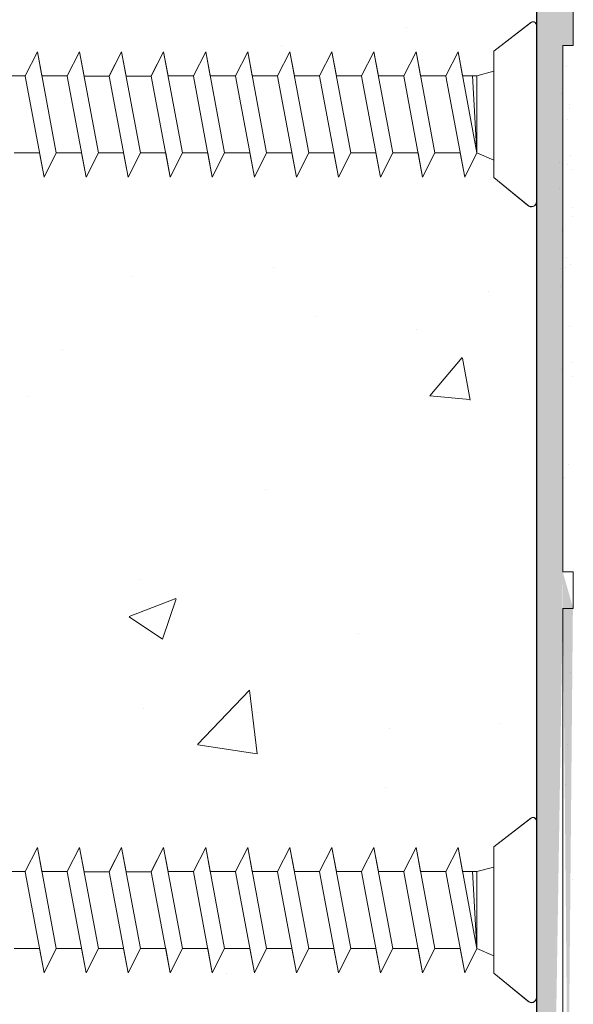
# Model space of a CAD drawing. Units: millimetres. Extents: x 17071 to 17368, y 3299 to 3516.
# Drawn here: x 17242 to 17253, y 3385 to 3403 of the extents above; entities that cross this region are included whole.
import ezdxf

# ---------------------------------------------------------------- set-up
doc = ezdxf.new("R2010")
doc.units = ezdxf.units.MM
doc.layers.get('0').update_dxf_attribs({"lineweight": 25})
for name, color, linetype, lineweight in [('1', 7, 'Continuous', 18), ('Gipsp Sch', 253, 'Continuous', 5), ('lienen Schraube', 7, 'Continuous', 15), ('Profile Sch', 251, 'Continuous', 15), ('Putznetz Lienien', 7, 'Continuous', 15), ('Putznetz Sch', 254, 'Continuous', 15), ('Schrafur Gips', 7, 'Continuous', 15)]:
    doc.layers.add(name, color=color, linetype=linetype, lineweight=lineweight)

msp = doc.modelspace()

# ---------------------------------------------------------------- hatches: boundary and pattern name
h = msp.add_hatch()
h.set_pattern_fill('JIS_WOOD', color=256, scale=0.01, style=0)
h.set_pattern_definition([(45, (16784.914724, 2528.0116284), (-0.00499999999, 0.00499999999), [])])
edge = h.paths.add_edge_path()
edge.add_line((17216.718, 3438.965), (17217.101, 3439.347))
edge.add_arc((17216.96, 3439.489), 0.2, 315, 45)
edge.add_line((17217.101, 3439.63), (17216.718, 3440.013))
edge.add_arc((17216.86, 3440.154), 0.2, 135, 225, ccw=False)
edge.add_line((17216.718, 3440.296), (17217.101, 3440.679))
edge.add_arc((17216.96, 3440.82), 0.2, 315, 45)
edge.add_line((17217.101, 3440.962), (17216.718, 3441.344))
edge.add_arc((17216.86, 3441.486), 0.2, 135, 225, ccw=False)
edge.add_line((17216.718, 3441.627), (17217.101, 3442.01))
edge.add_arc((17216.96, 3442.152), 0.2, 315, 45)
edge.add_line((17217.101, 3442.293), (17216.718, 3442.676))
edge.add_arc((17216.86, 3442.817), 0.2, 135, 225, ccw=False)
edge.add_line((17216.718, 3442.959), (17217.101, 3443.341))
edge.add_arc((17216.96, 3443.483), 0.2, 315, 45)
edge.add_line((17217.101, 3443.624), (17216.718, 3444.007))
edge.add_arc((17216.86, 3444.149), 0.2, 135, 225, ccw=False)
edge.add_line((17216.718, 3444.29), (17217.101, 3444.673))
edge.add_arc((17216.96, 3444.814), 0.2, 315, 45)
edge.add_line((17217.101, 3444.956), (17216.718, 3445.339))
edge.add_arc((17216.86, 3445.48), 0.2, 135, 225, ccw=False)
edge.add_line((17216.718, 3445.621), (17217.101, 3446.004))
edge.add_arc((17216.96, 3446.146), 0.2, 315, 45)
edge.add_line((17217.101, 3446.287), (17216.718, 3446.67))
edge.add_arc((17216.86, 3446.811), 0.2, 135, 225, ccw=False)
edge.add_line((17216.718, 3446.953), (17217.101, 3447.336))
edge.add_arc((17216.96, 3447.477), 0.2, 315, 45)
edge.add_line((17217.101, 3447.618), (17216.718, 3448.001))
edge.add_arc((17216.86, 3448.143), 0.2, 145, 225, ccw=False)
edge.add_line((17216.696, 3448.257), (17217.624, 3449.582))
edge.add_arc((17217.46, 3449.697), 0.2, 325, 0)
edge.add_line((17217.66, 3449.697), (17217.66, 3459.883))
edge.add_arc((17217.86, 3459.883), 0.2, 90, 180, ccw=False)
edge.add_line((17217.86, 3460.083), (17226.66, 3460.083))
edge.add_line((17226.66, 3460.083), (17227.66, 3460.333))
edge.add_line((17227.66, 3460.333), (17241.66, 3460.333))
edge.add_line((17241.66, 3460.333), (17242.66, 3460.083))
edge.add_line((17242.66, 3460.083), (17246.46, 3460.083))
edge.add_arc((17246.46, 3460.283), 0.2, 270, 0)
edge.add_line((17246.66, 3460.283), (17246.66, 3464.883))
edge.add_arc((17246.86, 3464.883), 0.2, 90, 180, ccw=False)
edge.add_line((17246.86, 3465.083), (17266.46, 3465.083))
edge.add_arc((17266.46, 3465.283), 0.2, 270, 0)
edge.add_line((17266.66, 3465.283), (17266.66, 3475.833))
edge.add_arc((17266.41, 3475.833), 0.25, 0, 157)
edge.add_line((17266.18, 3475.931), (17265.792, 3475.018))
edge.add_arc((17265.608, 3475.096), 0.2, 260, 337, ccw=False)
edge.add_line((17265.573, 3474.899), (17265.403, 3474.929))
edge.add_arc((17265.36, 3474.683), 0.25, 80, 170)
edge.add_line((17265.114, 3474.726), (17265.022, 3474.208))
edge.add_arc((17264.825, 3474.243), 0.2, 260, 350, ccw=False)
edge.add_line((17264.791, 3474.046), (17264.603, 3474.079))
edge.add_arc((17264.56, 3473.833), 0.25, 80, 170)
edge.add_line((17264.314, 3473.876), (17264.22, 3473.344))
edge.add_arc((17264.023, 3473.379), 0.2, 262.7606, 350, ccw=False)
edge.add_arc((17263.96, 3472.883), 0.3, 82.7606, 180)
edge.add_line((17263.66, 3472.883), (17263.66, 3467.533))
edge.add_arc((17263.46, 3467.533), 0.2, 270, 360, ccw=False)
edge.add_line((17263.46, 3467.333), (17261.16, 3467.333))
edge.add_arc((17261.16, 3467.533), 0.2, 180, 270, ccw=False)
edge.add_line((17260.96, 3467.533), (17260.96, 3467.788))
edge.add_arc((17260.91, 3468.033), 0.25, 281.537, 78.463)
edge.add_line((17260.96, 3468.278), (17260.96, 3468.488))
edge.add_arc((17260.91, 3468.733), 0.25, 281.537, 78.463)
edge.add_line((17260.96, 3468.978), (17260.96, 3469.188))
edge.add_arc((17260.91, 3469.433), 0.25, 281.537, 78.463)
edge.add_line((17260.96, 3469.678), (17260.96, 3469.888))
edge.add_arc((17260.91, 3470.133), 0.25, 281.537, 78.463)
edge.add_line((17260.96, 3470.378), (17260.96, 3471.083))
edge.add_arc((17260.46, 3471.083), 0.5, 0, 90)
edge.add_line((17260.46, 3471.583), (17259.36, 3471.583))
edge.add_arc((17259.36, 3471.383), 0.2, 90, 180)
edge.add_line((17259.16, 3471.383), (17259.16, 3470.083))
edge.add_arc((17259.66, 3470.083), 0.5, 180, 270)
edge.add_line((17259.66, 3469.583), (17259.76, 3469.583))
edge.add_arc((17259.76, 3469.383), 0.2, 360, 90, ccw=False)
edge.add_line((17259.96, 3469.383), (17259.96, 3467.783))
edge.add_arc((17259.76, 3467.783), 0.2, 270, 360, ccw=False)
edge.add_line((17259.76, 3467.583), (17255.71, 3467.583))
edge.add_arc((17255.71, 3467.783), 0.2, 180, 270, ccw=False)
edge.add_line((17255.51, 3467.783), (17255.51, 3468.822))
edge.add_line((17255.51, 3468.822), (17256.192, 3469.834))
edge.add_arc((17256.16, 3470.333), 0.5, 273.7176, 90)
edge.add_line((17256.16, 3470.833), (17255.66, 3470.833))
edge.add_line((17255.66, 3470.833), (17254.51, 3469.128))
edge.add_line((17254.51, 3469.128), (17254.51, 3467.783))
edge.add_arc((17254.31, 3467.783), 0.2, 270, 360, ccw=False)
edge.add_line((17254.31, 3467.583), (17252.71, 3467.583))
edge.add_arc((17252.71, 3467.783), 0.2, 180, 270, ccw=False)
edge.add_line((17252.51, 3467.783), (17252.51, 3469.128))
edge.add_line((17252.51, 3469.128), (17251.36, 3470.833))
edge.add_line((17251.36, 3470.833), (17250.86, 3470.833))
edge.add_arc((17250.86, 3470.333), 0.5, 90, 266.2824)
edge.add_line((17250.827, 3469.834), (17251.51, 3468.822))
edge.add_line((17251.51, 3468.822), (17251.51, 3467.783))
edge.add_arc((17251.31, 3467.783), 0.2, 270, 360, ccw=False)
edge.add_line((17251.31, 3467.583), (17246.91, 3467.583))
edge.add_arc((17246.91, 3467.783), 0.2, 180, 270, ccw=False)
edge.add_line((17246.71, 3467.783), (17246.71, 3468.822))
edge.add_line((17246.71, 3468.822), (17247.392, 3469.834))
edge.add_arc((17247.36, 3470.333), 0.5, 273.7176, 90)
edge.add_line((17247.36, 3470.833), (17246.86, 3470.833))
edge.add_line((17246.86, 3470.833), (17245.71, 3469.128))
edge.add_line((17245.71, 3469.128), (17245.71, 3467.783))
edge.add_arc((17245.51, 3467.783), 0.2, 270, 360, ccw=False)
edge.add_line((17245.51, 3467.583), (17243.86, 3467.583))
edge.add_arc((17243.86, 3467.383), 0.2, 90, 180)
edge.add_line((17243.66, 3467.383), (17243.66, 3465.583))
edge.add_arc((17240.66, 3465.583), 3, 270, 360, ccw=False)
edge.add_line((17240.66, 3462.583), (17239.836, 3462.583))
edge.add_arc((17239.836, 3462.383), 0.2, 90, 135)
edge.add_line((17239.695, 3462.524), (17239.312, 3462.141))
edge.add_arc((17239.171, 3462.283), 0.2, 225, 315, ccw=False)
edge.add_line((17239.029, 3462.141), (17238.646, 3462.524))
edge.add_arc((17238.505, 3462.383), 0.2, 45, 135)
edge.add_line((17238.363, 3462.524), (17237.981, 3462.141))
edge.add_arc((17237.839, 3462.283), 0.2, 225, 315, ccw=False)
edge.add_line((17237.698, 3462.141), (17237.315, 3462.524))
edge.add_arc((17237.173, 3462.383), 0.2, 45, 135)
edge.add_line((17237.032, 3462.524), (17236.649, 3462.141))
edge.add_arc((17236.508, 3462.283), 0.2, 225, 315, ccw=False)
edge.add_line((17236.366, 3462.141), (17235.984, 3462.524))
edge.add_arc((17235.842, 3462.383), 0.2, 45, 135)
edge.add_line((17235.701, 3462.524), (17235.318, 3462.141))
edge.add_arc((17235.176, 3462.283), 0.2, 225, 315, ccw=False)
edge.add_line((17235.035, 3462.141), (17234.652, 3462.524))
edge.add_arc((17234.511, 3462.383), 0.2, 45, 135)
edge.add_line((17234.369, 3462.524), (17233.986, 3462.141))
edge.add_arc((17233.845, 3462.283), 0.2, 225, 315, ccw=False)
edge.add_line((17233.704, 3462.141), (17233.321, 3462.524))
edge.add_arc((17233.179, 3462.383), 0.2, 45, 135)
edge.add_line((17233.038, 3462.524), (17232.655, 3462.141))
edge.add_arc((17232.514, 3462.283), 0.2, 225, 315, ccw=False)
edge.add_line((17232.372, 3462.141), (17231.989, 3462.524))
edge.add_arc((17231.848, 3462.383), 0.2, 45, 135)
edge.add_line((17231.707, 3462.524), (17231.324, 3462.141))
edge.add_arc((17231.182, 3462.283), 0.2, 225, 315, ccw=False)
edge.add_line((17231.041, 3462.141), (17230.658, 3462.524))
edge.add_arc((17230.517, 3462.383), 0.2, 45, 135)
edge.add_line((17230.375, 3462.524), (17229.992, 3462.141))
edge.add_arc((17229.851, 3462.283), 0.2, 225, 315, ccw=False)
edge.add_line((17229.71, 3462.141), (17229.327, 3462.524))
edge.add_arc((17229.185, 3462.383), 0.2, 45, 135)
edge.add_line((17229.044, 3462.524), (17228.661, 3462.141))
edge.add_arc((17228.52, 3462.283), 0.2, 225, 315, ccw=False)
edge.add_line((17228.378, 3462.141), (17227.995, 3462.524))
edge.add_arc((17227.854, 3462.383), 0.2, 45, 135)
edge.add_line((17227.712, 3462.524), (17227.33, 3462.141))
edge.add_arc((17227.188, 3462.283), 0.2, 225, 315, ccw=False)
edge.add_line((17227.047, 3462.141), (17226.664, 3462.524))
edge.add_arc((17226.523, 3462.383), 0.2, 45, 135)
edge.add_line((17226.381, 3462.524), (17225.998, 3462.141))
edge.add_arc((17225.857, 3462.283), 0.2, 225, 315, ccw=False)
edge.add_line((17225.715, 3462.141), (17225.333, 3462.524))
edge.add_arc((17225.191, 3462.383), 0.2, 45, 135)
edge.add_line((17225.05, 3462.524), (17224.667, 3462.141))
edge.add_arc((17224.525, 3462.283), 0.2, 225, 315, ccw=False)
edge.add_line((17224.384, 3462.141), (17224.001, 3462.524))
edge.add_arc((17223.86, 3462.383), 0.2, 45, 90)
edge.add_line((17223.86, 3462.583), (17214.06, 3462.583))
edge.add_arc((17214.06, 3462.383), 0.2, 90, 180)
edge.add_line((17213.86, 3462.383), (17213.86, 3462.083))
edge.add_arc((17212.86, 3462.083), 1, 270, 360, ccw=False)
edge.add_line((17212.86, 3461.083), (17209.86, 3461.083))
edge.add_arc((17209.86, 3460.883), 0.2, 90, 180)
edge.add_line((17209.66, 3460.883), (17209.66, 3452.783))
edge.add_arc((17209.86, 3452.783), 0.2, 180, 270)
edge.add_line((17209.86, 3452.583), (17211.16, 3452.583))
edge.add_line((17211.16, 3452.583), (17211.66, 3454.083))
edge.add_line((17211.66, 3454.083), (17211.66, 3458.383))
edge.add_arc((17211.86, 3458.383), 0.2, 90, 180, ccw=False)
edge.add_line((17211.86, 3458.583), (17213.66, 3458.583))
edge.add_arc((17213.66, 3458.383), 0.2, 360, 90, ccw=False)
edge.add_line((17213.86, 3458.383), (17213.86, 3410.783))
edge.add_arc((17213.66, 3410.783), 0.2, 270, 360, ccw=False)
edge.add_line((17213.66, 3410.583), (17211.86, 3410.583))
edge.add_arc((17211.86, 3410.783), 0.2, 180, 270, ccw=False)
edge.add_line((17211.66, 3410.783), (17211.66, 3415.083))
edge.add_line((17211.66, 3415.083), (17211.16, 3416.583))
edge.add_line((17211.16, 3416.583), (17209.86, 3416.583))
edge.add_arc((17209.86, 3416.383), 0.2, 90, 180)
edge.add_line((17209.66, 3416.383), (17209.66, 3408.783))
edge.add_arc((17209.86, 3408.783), 0.2, 180, 270)
edge.add_line((17209.86, 3408.583), (17213.66, 3408.583))
edge.add_arc((17213.66, 3408.383), 0.2, 360, 90, ccw=False)
edge.add_line((17213.86, 3408.383), (17213.86, 3393.283))
edge.add_arc((17214.06, 3393.283), 0.2, 180, 270)
edge.add_line((17214.06, 3393.083), (17214.96, 3393.083))
edge.add_arc((17214.96, 3393.283), 0.2, 270, 360)
edge.add_line((17215.16, 3393.283), (17215.16, 3393.517))
edge.add_arc((17215.36, 3393.517), 0.2, 135, 180, ccw=False)
edge.add_line((17215.218, 3393.659), (17215.601, 3394.041))
edge.add_arc((17215.46, 3394.183), 0.2, 315, 45)
edge.add_line((17215.601, 3394.324), (17215.218, 3394.707))
edge.add_arc((17215.36, 3394.849), 0.2, 135, 225, ccw=False)
edge.add_line((17215.218, 3394.99), (17215.601, 3395.373))
edge.add_arc((17215.46, 3395.514), 0.2, 315, 45)
edge.add_line((17215.601, 3395.656), (17215.218, 3396.039))
edge.add_arc((17215.36, 3396.18), 0.2, 135, 225, ccw=False)
edge.add_line((17215.218, 3396.321), (17215.601, 3396.704))
edge.add_arc((17215.46, 3396.846), 0.2, 315, 45)
edge.add_line((17215.601, 3396.987), (17215.218, 3397.37))
edge.add_arc((17215.36, 3397.511), 0.2, 135, 225, ccw=False)
edge.add_line((17215.218, 3397.653), (17215.601, 3398.036))
edge.add_arc((17215.46, 3398.177), 0.2, 315, 45)
edge.add_line((17215.601, 3398.318), (17215.218, 3398.701))
edge.add_arc((17215.36, 3398.843), 0.2, 135, 225, ccw=False)
edge.add_line((17215.218, 3398.984), (17215.601, 3399.367))
edge.add_arc((17215.46, 3399.508), 0.2, 315, 45)
edge.add_line((17215.601, 3399.65), (17215.218, 3400.033))
edge.add_arc((17215.36, 3400.174), 0.2, 135, 225, ccw=False)
edge.add_line((17215.218, 3400.316), (17215.601, 3400.698))
edge.add_arc((17215.46, 3400.84), 0.2, 315, 45)
edge.add_line((17215.601, 3400.981), (17215.218, 3401.364))
edge.add_arc((17215.36, 3401.505), 0.2, 135, 225, ccw=False)
edge.add_line((17215.218, 3401.647), (17215.601, 3402.03))
edge.add_arc((17215.46, 3402.171), 0.2, 315, 45)
edge.add_line((17215.601, 3402.313), (17215.218, 3402.695))
edge.add_arc((17215.36, 3402.837), 0.2, 145, 225, ccw=False)
edge.add_line((17215.196, 3402.952), (17216.324, 3404.562))
edge.add_arc((17216.16, 3404.677), 0.2, 325, 0)
edge.add_line((17216.36, 3404.677), (17216.36, 3414.583))
edge.add_arc((17219.36, 3414.583), 3, 90, 180, ccw=False)
edge.add_line((17219.36, 3417.583), (17236.16, 3417.583))
edge.add_arc((17236.16, 3415.583), 2, 0, 90, ccw=False)
edge.add_line((17238.16, 3415.583), (17238.16, 3393.283))
edge.add_arc((17238.36, 3393.283), 0.2, 180, 270)
edge.add_line((17238.36, 3393.083), (17239.46, 3393.083))
edge.add_arc((17239.46, 3393.283), 0.2, 270, 45)
edge.add_line((17239.601, 3393.424), (17239.218, 3393.807))
edge.add_arc((17239.36, 3393.949), 0.2, 135, 225, ccw=False)
edge.add_line((17239.218, 3394.09), (17239.601, 3394.473))
edge.add_arc((17239.46, 3394.614), 0.2, 315, 45)
edge.add_line((17239.601, 3394.756), (17239.218, 3395.139))
edge.add_arc((17239.36, 3395.28), 0.2, 135, 225, ccw=False)
edge.add_line((17239.218, 3395.421), (17239.601, 3395.804))
edge.add_arc((17239.46, 3395.946), 0.2, 315, 45)
edge.add_line((17239.601, 3396.087), (17239.218, 3396.47))
edge.add_arc((17239.36, 3396.611), 0.2, 135, 225, ccw=False)
edge.add_line((17239.218, 3396.753), (17239.601, 3397.136))
edge.add_arc((17239.46, 3397.277), 0.2, 315, 45)
edge.add_line((17239.601, 3397.418), (17239.218, 3397.801))
edge.add_arc((17239.36, 3397.943), 0.2, 135, 225, ccw=False)
edge.add_line((17239.218, 3398.084), (17239.601, 3398.467))
edge.add_arc((17239.46, 3398.608), 0.2, 315, 45)
edge.add_line((17239.601, 3398.75), (17239.218, 3399.133))
edge.add_arc((17239.36, 3399.274), 0.2, 135, 225, ccw=False)
edge.add_line((17239.218, 3399.416), (17239.601, 3399.798))
edge.add_arc((17239.46, 3399.94), 0.2, 315, 45)
edge.add_line((17239.601, 3400.081), (17239.218, 3400.464))
edge.add_arc((17239.36, 3400.605), 0.2, 135, 225, ccw=False)
edge.add_line((17239.218, 3400.747), (17239.601, 3401.13))
edge.add_arc((17239.46, 3401.271), 0.2, 315, 45)
edge.add_line((17239.601, 3401.413), (17239.218, 3401.795))
edge.add_arc((17239.36, 3401.937), 0.2, 135, 225, ccw=False)
edge.add_line((17239.218, 3402.078), (17239.601, 3402.461))
edge.add_arc((17239.46, 3402.603), 0.2, 315, 45)
edge.add_line((17239.601, 3402.744), (17239.218, 3403.127))
edge.add_arc((17239.36, 3403.268), 0.2, 135, 225, ccw=False)
edge.add_line((17239.218, 3403.41), (17239.601, 3403.792))
edge.add_arc((17239.46, 3403.934), 0.2, 315, 45)
edge.add_line((17239.601, 3404.075), (17239.218, 3404.458))
edge.add_arc((17239.36, 3404.6), 0.2, 135, 225, ccw=False)
edge.add_line((17239.218, 3404.741), (17239.601, 3405.124))
edge.add_arc((17239.46, 3405.265), 0.2, 315, 45)
edge.add_line((17239.601, 3405.407), (17239.218, 3405.79))
edge.add_arc((17239.36, 3405.931), 0.2, 135, 225, ccw=False)
edge.add_line((17239.218, 3406.072), (17239.601, 3406.455))
edge.add_arc((17239.46, 3406.597), 0.2, 315, 45)
edge.add_line((17239.601, 3406.738), (17239.218, 3407.121))
edge.add_arc((17239.36, 3407.262), 0.2, 135, 225, ccw=False)
edge.add_line((17239.218, 3407.404), (17239.601, 3407.787))
edge.add_arc((17239.46, 3407.928), 0.2, 315, 45)
edge.add_line((17239.601, 3408.069), (17239.218, 3408.452))
edge.add_arc((17239.36, 3408.594), 0.2, 135, 225, ccw=False)
edge.add_line((17239.218, 3408.735), (17239.601, 3409.118))
edge.add_arc((17239.46, 3409.259), 0.2, 315, 45)
edge.add_line((17239.601, 3409.401), (17239.218, 3409.784))
edge.add_arc((17239.36, 3409.925), 0.2, 135, 225, ccw=False)
edge.add_line((17239.218, 3410.066), (17239.601, 3410.449))
edge.add_arc((17239.46, 3410.591), 0.2, 315, 45)
edge.add_line((17239.601, 3410.732), (17239.218, 3411.115))
edge.add_arc((17239.36, 3411.256), 0.2, 135, 225, ccw=False)
edge.add_line((17239.218, 3411.398), (17239.601, 3411.781))
edge.add_arc((17239.46, 3411.922), 0.2, 315, 45)
edge.add_line((17239.601, 3412.064), (17239.218, 3412.446))
edge.add_arc((17239.36, 3412.588), 0.2, 135, 225, ccw=False)
edge.add_line((17239.218, 3412.729), (17239.601, 3413.112))
edge.add_arc((17239.46, 3413.253), 0.2, 315, 45)
edge.add_line((17239.601, 3413.395), (17239.218, 3413.778))
edge.add_arc((17239.36, 3413.919), 0.2, 135, 225, ccw=False)
edge.add_line((17239.218, 3414.061), (17239.601, 3414.443))
edge.add_arc((17239.46, 3414.585), 0.2, 315, 0)
edge.add_line((17239.66, 3414.585), (17239.66, 3415.583))
edge.add_arc((17241.66, 3415.583), 2, 90, 180, ccw=False)
edge.add_line((17241.66, 3417.583), (17244.46, 3417.583))
edge.add_arc((17244.46, 3417.383), 0.2, 360, 90, ccw=False)
edge.add_line((17244.66, 3417.383), (17244.66, 3410.283))
edge.add_arc((17244.46, 3410.283), 0.2, 270, 360, ccw=False)
edge.add_line((17244.46, 3410.083), (17243.66, 3410.083))
edge.add_arc((17243.66, 3409.883), 0.2, 90, 180)
edge.add_line((17243.46, 3409.883), (17243.46, 3409.283))
edge.add_arc((17243.66, 3409.283), 0.2, 180, 270)
edge.add_line((17243.66, 3409.083), (17248.26, 3409.083))
edge.add_arc((17248.26, 3409.283), 0.2, 270, 0)
edge.add_line((17248.46, 3409.283), (17248.46, 3409.883))
edge.add_arc((17248.26, 3409.883), 0.2, 0, 90)
edge.add_line((17248.26, 3410.083), (17245.86, 3410.083))
edge.add_arc((17245.86, 3410.283), 0.2, 180, 270, ccw=False)
edge.add_line((17245.66, 3410.283), (17245.66, 3413.683))
edge.add_arc((17245.86, 3413.683), 0.2, 90, 180, ccw=False)
edge.add_line((17245.86, 3413.883), (17247.96, 3413.883))
edge.add_arc((17247.96, 3413.683), 0.2, 360, 90, ccw=False)
edge.add_line((17248.16, 3413.683), (17248.16, 3413.283))
edge.add_arc((17248.36, 3413.283), 0.2, 180, 270)
edge.add_line((17248.36, 3413.083), (17249.96, 3413.083))
edge.add_arc((17249.96, 3413.283), 0.2, 270, 0)
edge.add_line((17250.16, 3413.283), (17250.16, 3414.383))
edge.add_arc((17249.66, 3414.383), 0.5, 0, 90)
edge.add_line((17249.66, 3414.883), (17249.205, 3414.883))
edge.add_arc((17248.96, 3414.833), 0.25, 11.537, 168.463)
edge.add_line((17248.715, 3414.883), (17248.505, 3414.883))
edge.add_arc((17248.26, 3414.833), 0.25, 11.537, 168.463)
edge.add_line((17248.015, 3414.883), (17247.805, 3414.883))
edge.add_arc((17247.56, 3414.833), 0.25, 11.537, 168.463)
edge.add_line((17247.315, 3414.883), (17247.105, 3414.883))
edge.add_arc((17246.86, 3414.833), 0.25, 11.537, 168.463)
edge.add_line((17246.615, 3414.883), (17245.86, 3414.883))
edge.add_arc((17245.86, 3415.083), 0.2, 180, 270, ccw=False)
edge.add_line((17245.66, 3415.083), (17245.66, 3417.383))
edge.add_arc((17245.86, 3417.383), 0.2, 90, 180, ccw=False)
edge.add_line((17245.86, 3417.583), (17251.46, 3417.583))
edge.add_arc((17251.46, 3417.883), 0.3, 270, 7.2394)
edge.add_arc((17251.956, 3417.946), 0.2, 100, 187.2394, ccw=False)
edge.add_line((17251.921, 3418.143), (17252.453, 3418.237))
edge.add_arc((17252.41, 3418.483), 0.25, 280, 5.0803)
edge.add_arc((17252.858, 3418.523), 0.2, 100, 185.0803, ccw=False)
edge.add_line((17252.823, 3418.72), (17253.203, 3418.787))
edge.add_arc((17253.16, 3419.033), 0.25, 280, 358.9056)
edge.add_arc((17253.61, 3419.024), 0.2, 112, 178.9056, ccw=False)
edge.add_line((17253.535, 3419.21), (17254.503, 3419.601))
edge.add_arc((17254.41, 3419.833), 0.25, 292, 90)
edge.add_line((17254.41, 3420.083), (17250.66, 3420.083))
edge.add_line((17250.66, 3420.083), (17248.66, 3419.583))
edge.add_line((17248.66, 3419.583), (17229.66, 3419.583))
edge.add_line((17229.66, 3419.583), (17226.66, 3420.083))
edge.add_line((17226.66, 3420.083), (17217.86, 3420.083))
edge.add_arc((17217.86, 3420.283), 0.2, 180, 270, ccw=False)
edge.add_line((17217.66, 3420.283), (17217.66, 3430.612))
edge.add_arc((17217.46, 3430.612), 0.2, 0, 35)
edge.add_line((17217.624, 3430.727), (17216.696, 3432.052))
edge.add_arc((17216.86, 3432.166), 0.2, 135, 215, ccw=False)
edge.add_line((17216.718, 3432.308), (17217.101, 3432.691))
edge.add_arc((17216.96, 3432.832), 0.2, 315, 45)
edge.add_line((17217.101, 3432.973), (17216.718, 3433.356))
edge.add_arc((17216.86, 3433.498), 0.2, 135, 225, ccw=False)
edge.add_line((17216.718, 3433.639), (17217.101, 3434.022))
edge.add_arc((17216.96, 3434.163), 0.2, 315, 45)
edge.add_line((17217.101, 3434.305), (17216.718, 3434.688))
edge.add_arc((17216.86, 3434.829), 0.2, 135, 225, ccw=False)
edge.add_line((17216.718, 3434.97), (17217.101, 3435.353))
edge.add_arc((17216.96, 3435.495), 0.2, 315, 45)
edge.add_line((17217.101, 3435.636), (17216.718, 3436.019))
edge.add_arc((17216.86, 3436.16), 0.2, 135, 225, ccw=False)
edge.add_line((17216.718, 3436.302), (17217.101, 3436.685))
edge.add_arc((17216.96, 3436.826), 0.2, 315, 45)
edge.add_line((17217.101, 3436.967), (17216.718, 3437.35))
edge.add_arc((17216.86, 3437.492), 0.2, 135, 225, ccw=False)
edge.add_line((17216.718, 3437.633), (17217.101, 3438.016))
edge.add_arc((17216.96, 3438.157), 0.2, 315, 45)
edge.add_line((17217.101, 3438.299), (17216.718, 3438.682))
edge.add_arc((17216.86, 3438.823), 0.2, 135, 225, ccw=False)
at = {"layer": 'Putznetz Sch'}
h = msp.add_hatch(color=256, dxfattribs=at)
edge = h.paths.add_edge_path()
edge.add_line((17252.66, 3360.809), (17252.16, 3360.809))
edge.add_line((17252.16, 3360.809), (17252.16, 3407.989))
edge.add_line((17252.16, 3407.989), (17251.091, 3411.757))
edge.add_line((17251.091, 3411.757), (17251.092, 3416.394))
edge.add_arc((17252.342, 3416.394), 1.25, 90, 180, ccw=False)
edge.add_line((17252.342, 3417.644), (17252.342, 3417.144))
edge.add_arc((17252.342, 3416.394), 0.75, 90, 180)
edge.add_line((17251.592, 3416.394), (17251.592, 3411.912))
edge.add_line((17251.592, 3411.912), (17252.66, 3408.148))
edge.add_line((17252.66, 3408.148), (17252.66, 3403.609))
edge.add_line((17252.66, 3403.609), (17252.86, 3403.609))
edge.add_line((17252.86, 3403.609), (17252.86, 3402.909))
edge.add_line((17252.86, 3402.909), (17252.66, 3402.909))
edge.add_line((17252.66, 3402.909), (17252.66, 3392.909))
edge.add_line((17252.66, 3392.909), (17252.86, 3392.909))
edge.add_line((17252.86, 3392.909), (17252.86, 3392.209))
edge.add_line((17252.86, 3392.209), (17252.66, 3392.209))
edge.add_line((17252.66, 3392.209), (17252.66, 3382.209))
edge.add_line((17252.66, 3382.209), (17252.86, 3382.209))
edge.add_line((17252.86, 3382.209), (17252.86, 3381.509))
edge.add_line((17252.86, 3381.509), (17252.66, 3381.509))
edge.add_line((17252.66, 3381.509), (17252.66, 3371.509))
edge.add_line((17252.66, 3371.509), (17252.86, 3371.509))
edge.add_line((17252.86, 3371.509), (17252.86, 3370.809))
edge.add_line((17252.86, 3370.809), (17252.66, 3370.809))
edge.add_line((17252.66, 3370.809), (17252.66, 3360.809))
edge = h.paths.add_edge_path(flags=16)
edge.add_line((17252.86, 3370.809), (17252.66, 3370.809))
edge.add_line((17252.86, 3370.809), (17252.66, 3370.809))
edge = h.paths.add_edge_path(flags=16)
edge.add_line((17252.86, 3371.509), (17252.86, 3370.809))
edge.add_line((17252.86, 3371.509), (17252.86, 3370.809))
edge = h.paths.add_edge_path(flags=16)
edge.add_line((17252.66, 3382.209), (17252.86, 3382.209))
edge.add_line((17252.66, 3382.209), (17252.86, 3382.209))
edge = h.paths.add_edge_path(flags=16)
edge.add_line((17252.86, 3382.209), (17252.86, 3381.509))
edge.add_line((17252.86, 3382.209), (17252.86, 3381.509))
edge = h.paths.add_edge_path(flags=16)
edge.add_line((17252.86, 3381.509), (17252.66, 3381.509))
edge.add_line((17252.86, 3381.509), (17252.66, 3381.509))
edge = h.paths.add_edge_path(flags=16)
edge.add_line((17252.66, 3381.509), (17252.66, 3371.509))
edge.add_line((17252.66, 3381.509), (17252.66, 3371.509))
edge = h.paths.add_edge_path(flags=16)
edge.add_line((17252.66, 3371.509), (17252.86, 3371.509))
edge.add_line((17252.66, 3371.509), (17252.86, 3371.509))
edge = h.paths.add_edge_path(flags=17)
edge.add_line((17252.16, 3407.989), (17252.16, 3364.829))
edge.add_line((17252.16, 3397.51), (17252.16, 3376.305))
edge.add_line((17252.66, 3370.809), (17252.66, 3360.809))
edge.add_line((17252.66, 3392.209), (17252.66, 3382.209))
edge.add_line((17252.66, 3402.909), (17252.66, 3392.909))
edge.add_line((17252.86, 3371.509), (17252.86, 3370.809))
edge.add_line((17252.66, 3371.509), (17252.86, 3371.509))
edge.add_line((17252.86, 3370.809), (17252.66, 3370.809))
edge.add_line((17252.86, 3392.909), (17252.86, 3392.209))
edge.add_line((17252.66, 3392.909), (17252.86, 3392.909))
edge.add_line((17252.86, 3392.209), (17252.66, 3392.209))
edge.add_line((17252.16, 3407.989), (17252.16, 3360.809))

# ---------------------------------------------------------------- linework, layer by layer
msp.add_line((17252.16, 3407.989), (17252.16, 3348.581))
msp.add_line((17252.16, 3407.989), (17252.16, 3348.581))
msp.add_line((17252.16, 3407.989), (17252.16, 3348.581))
msp.add_line((17252.16, 3407.989), (17252.16, 3348.581))
at = {"layer": '1'}
for p, q in [((17252.785, 3401.798), (17252.785, 3401.798)), ((17252.792, 3401.714), (17252.792, 3401.714)), ((17252.757, 3401.513), (17252.757, 3401.513)), ((17252.817, 3400.819), (17252.817, 3400.819)), ((17252.759, 3400.641), (17252.759, 3400.641)), ((17252.853, 3400.555), (17252.853, 3400.555)), ((17252.849, 3399.84), (17252.849, 3399.84)), ((17252.841, 3399.661), (17252.841, 3399.661)), ((17252.809, 3398.75), (17252.809, 3398.75)), ((17252.795, 3397.572), (17252.795, 3397.572)), ((17252.828, 3396.887), (17252.828, 3396.887)), ((17252.851, 3396.623), (17252.851, 3396.623)), ((17252.777, 3394.939), (17252.777, 3394.939)), ((17252.815, 3390.998), (17252.815, 3390.998)), ((17252.815, 3390.998), (17252.815, 3390.998)), ((17252.745, 3389.615), (17252.745, 3389.615)), ((17252.745, 3389.615), (17252.745, 3389.615)), ((17252.708, 3388.872), (17252.708, 3388.872)), ((17252.853, 3387.057), (17252.853, 3387.057)), ((17252.853, 3387.057), (17252.853, 3387.057))]:
    msp.add_line(p, q, dxfattribs=at)
at = {"layer": 'Gipsp Sch'}
for p, q in [((17249.683, 3403.262), (17249.683, 3403.262)), ((17247.319, 3402.918), (17247.319, 3402.918)), ((17252.739, 3402.504), (17252.739, 3402.504)), ((17252.739, 3402.504), (17252.739, 3402.504)), ((17252.644, 3401.996), (17252.644, 3401.996)), ((17252.595, 3400.694), (17252.595, 3400.694)), ((17252.664, 3400.738), (17252.664, 3400.738)), ((17252.65, 3399.386), (17252.65, 3399.386)), ((17252.74, 3398.88), (17252.74, 3398.88)), ((17244.478, 3398.512), (17244.478, 3398.512)), ((17247.164, 3398.69), (17247.164, 3398.69)), ((17252.62, 3398.667), (17252.62, 3398.667)), ((17252.713, 3398.685), (17252.713, 3398.685)), ((17252.62, 3398.328), (17252.62, 3398.328)), ((17251.258, 3398.226), (17251.258, 3398.226)), ((17247.949, 3397.762), (17247.949, 3397.762)), ((17249.882, 3397.511), (17249.882, 3397.511)), ((17243.139, 3397.129), (17243.139, 3397.129)), ((17250.134, 3396.25), (17250.747, 3396.98)), ((17250.901, 3396.172), (17250.754, 3396.968)), ((17252.632, 3396.754), (17252.632, 3396.754)), ((17252.67, 3396.437), (17252.67, 3396.437)), ((17242.475, 3396.24), (17242.475, 3396.24)), ((17250.133, 3396.249), (17250.892, 3396.183)), ((17252.686, 3394.706), (17252.686, 3394.706)), ((17252.686, 3394.706), (17252.686, 3394.706)), ((17247.01, 3394.462), (17247.01, 3394.462)), ((17244.608, 3392.753), (17244.608, 3392.753)), ((17244.414, 3392.056), (17245.304, 3392.397)), ((17245.049, 3391.627), (17245.306, 3392.395)), ((17244.416, 3392.053), (17245.047, 3391.627)), ((17248.785, 3391.736), (17248.785, 3391.736)), ((17245.716, 3389.627), (17246.705, 3390.658)), ((17246.846, 3389.449), (17246.706, 3390.655)), ((17244.683, 3390.316), (17244.683, 3390.316)), ((17246.855, 3390.235), (17246.855, 3390.235)), ((17249.357, 3389.934), (17249.357, 3389.934)), ((17251.462, 3390.03), (17251.462, 3390.03)), ((17245.718, 3389.621), (17246.848, 3389.446)), ((17249.288, 3388.8), (17249.288, 3388.8)), ((17246.258, 3385.28), (17246.258, 3385.28))]:
    msp.add_line(p, q, dxfattribs=at)
at = {"layer": 'lienen Schraube'}
for p, q in [((17252.16, 3403.298), (17252.16, 3399.937)), ((17252.16, 3399.942), (17252.16, 3403.297)), ((17252.16, 3388.173), (17252.16, 3384.812)), ((17252.16, 3384.817), (17252.16, 3388.172))]:
    msp.add_line(p, q, dxfattribs=at)
at = {"layer": 'Profile Sch'}
for p, q in [((17251.349, 3402.802), (17252.055, 3403.347)), ((17252.044, 3403.335), (17251.349, 3402.802)), ((17252.16, 3403.298), (17252.16, 3399.943)), ((17242.436, 3402.333), (17242.67, 3402.791)), ((17242.436, 3402.333), (17242.67, 3402.791)), ((17242.436, 3402.333), (17242.67, 3402.791)), ((17242.756, 3402.333), (17242.67, 3402.791)), ((17243.029, 3400.871), (17242.67, 3402.791)), ((17243.029, 3400.871), (17242.67, 3402.791)), ((17243.236, 3402.333), (17243.47, 3402.791)), ((17243.236, 3402.333), (17243.47, 3402.791)), ((17243.236, 3402.333), (17243.47, 3402.791)), ((17243.556, 3402.33), (17243.47, 3402.791)), ((17243.829, 3400.871), (17243.47, 3402.791)), ((17243.829, 3400.871), (17243.47, 3402.791)), ((17244.036, 3402.33), (17244.27, 3402.791)), ((17244.036, 3402.333), (17244.27, 3402.791)), ((17244.036, 3402.333), (17244.27, 3402.791)), ((17244.356, 3402.33), (17244.27, 3402.791)), ((17244.629, 3400.871), (17244.27, 3402.791)), ((17244.629, 3400.871), (17244.27, 3402.791)), ((17244.836, 3402.33), (17245.07, 3402.791)), ((17244.836, 3402.333), (17245.07, 3402.791)), ((17244.836, 3402.333), (17245.07, 3402.791)), ((17245.156, 3402.333), (17245.07, 3402.791)), ((17245.429, 3400.871), (17245.07, 3402.791)), ((17245.429, 3400.871), (17245.07, 3402.791)), ((17245.636, 3402.333), (17245.87, 3402.791)), ((17245.636, 3402.333), (17245.87, 3402.791)), ((17245.636, 3402.333), (17245.87, 3402.791)), ((17245.956, 3402.333), (17245.87, 3402.791)), ((17246.229, 3400.871), (17245.87, 3402.791)), ((17246.229, 3400.871), (17245.87, 3402.791)), ((17246.436, 3402.333), (17246.67, 3402.791)), ((17246.436, 3402.333), (17246.67, 3402.791)), ((17246.436, 3402.333), (17246.67, 3402.791)), ((17246.756, 3402.333), (17246.67, 3402.791)), ((17247.029, 3400.871), (17246.67, 3402.791)), ((17247.029, 3400.871), (17246.67, 3402.791)), ((17247.236, 3402.333), (17247.47, 3402.791)), ((17247.236, 3402.333), (17247.47, 3402.791)), ((17247.236, 3402.333), (17247.47, 3402.791)), ((17247.556, 3402.333), (17247.47, 3402.791)), ((17247.829, 3400.871), (17247.47, 3402.791)), ((17247.829, 3400.871), (17247.47, 3402.791)), ((17248.036, 3402.333), (17248.27, 3402.791)), ((17248.036, 3402.333), (17248.27, 3402.791)), ((17248.036, 3402.333), (17248.27, 3402.791)), ((17248.356, 3402.333), (17248.27, 3402.791)), ((17248.629, 3400.871), (17248.27, 3402.791)), ((17248.629, 3400.871), (17248.27, 3402.791)), ((17248.836, 3402.333), (17249.07, 3402.791)), ((17248.836, 3402.333), (17249.07, 3402.791)), ((17248.836, 3402.333), (17249.07, 3402.791)), ((17249.156, 3402.333), (17249.07, 3402.791)), ((17249.429, 3400.871), (17249.07, 3402.791)), ((17249.429, 3400.871), (17249.07, 3402.791)), ((17249.636, 3402.333), (17249.87, 3402.791)), ((17249.636, 3402.333), (17249.87, 3402.791)), ((17249.636, 3402.333), (17249.87, 3402.791)), ((17249.956, 3402.333), (17249.87, 3402.791)), ((17250.229, 3400.871), (17249.87, 3402.791)), ((17250.229, 3400.871), (17249.87, 3402.791)), ((17250.436, 3402.333), (17250.67, 3402.791)), ((17250.436, 3402.333), (17250.67, 3402.791)), ((17250.756, 3402.333), (17250.67, 3402.791)), ((17251.029, 3400.871), (17250.67, 3402.791)), ((17251.349, 3402.802), (17251.349, 3402.42)), ((17251.349, 3400.402), (17251.349, 3402.802)), ((17242.436, 3402.333), (17241.956, 3402.333)), ((17242.436, 3402.333), (17241.956, 3402.333)), ((17242.796, 3400.41), (17242.436, 3402.33)), ((17242.796, 3400.41), (17242.436, 3402.33)), ((17243.236, 3402.333), (17242.756, 3402.333)), ((17243.236, 3402.333), (17242.756, 3402.333)), ((17243.596, 3400.41), (17243.236, 3402.33)), ((17243.596, 3400.41), (17243.236, 3402.33)), ((17244.036, 3402.33), (17243.556, 3402.33)), ((17244.036, 3402.33), (17243.556, 3402.33)), ((17244.396, 3400.41), (17244.036, 3402.33)), ((17244.396, 3400.41), (17244.036, 3402.33)), ((17244.836, 3402.33), (17244.356, 3402.33)), ((17244.836, 3402.33), (17244.356, 3402.33)), ((17245.196, 3400.41), (17244.836, 3402.33)), ((17245.196, 3400.41), (17244.836, 3402.33)), ((17245.636, 3402.333), (17245.156, 3402.333)), ((17245.636, 3402.333), (17245.156, 3402.333)), ((17245.996, 3400.41), (17245.636, 3402.33)), ((17245.996, 3400.41), (17245.636, 3402.33)), ((17246.436, 3402.333), (17245.956, 3402.333)), ((17246.436, 3402.333), (17245.956, 3402.333)), ((17246.796, 3400.41), (17246.436, 3402.33)), ((17246.796, 3400.41), (17246.436, 3402.33)), ((17247.236, 3402.333), (17246.756, 3402.333)), ((17247.236, 3402.333), (17246.756, 3402.333)), ((17247.596, 3400.41), (17247.236, 3402.33)), ((17247.596, 3400.41), (17247.236, 3402.33)), ((17248.036, 3402.333), (17247.556, 3402.333)), ((17248.036, 3402.333), (17247.556, 3402.333)), ((17248.396, 3400.41), (17248.036, 3402.33)), ((17248.396, 3400.41), (17248.036, 3402.33)), ((17248.836, 3402.333), (17248.356, 3402.333)), ((17248.836, 3402.333), (17248.356, 3402.333)), ((17249.196, 3400.41), (17248.836, 3402.33)), ((17249.196, 3400.41), (17248.836, 3402.33)), ((17249.636, 3402.333), (17249.156, 3402.333)), ((17249.636, 3402.333), (17249.156, 3402.333)), ((17249.996, 3400.41), (17249.636, 3402.33)), ((17249.996, 3400.41), (17249.636, 3402.33)), ((17250.436, 3402.333), (17249.956, 3402.333)), ((17250.436, 3402.333), (17249.956, 3402.333)), ((17250.796, 3400.41), (17250.436, 3402.33)), ((17250.756, 3402.333), (17251.029, 3402.333)), ((17250.756, 3402.333), (17251.029, 3402.333)), ((17251.029, 3400.871), (17250.947, 3402.333)), ((17251.029, 3402.333), (17251.349, 3402.42)), ((17251.029, 3402.333), (17251.349, 3402.42)), ((17251.029, 3400.871), (17251.029, 3402.333)), ((17251.349, 3400.871), (17251.349, 3402.333)), ((17242.709, 3400.871), (17242.229, 3400.871)), ((17242.709, 3400.871), (17242.229, 3400.871)), ((17242.796, 3400.41), (17242.709, 3400.871)), ((17242.796, 3400.41), (17243.029, 3400.871)), ((17242.796, 3400.41), (17243.029, 3400.871)), ((17242.796, 3400.41), (17243.029, 3400.871)), ((17243.509, 3400.871), (17243.029, 3400.871)), ((17243.509, 3400.871), (17243.029, 3400.871)), ((17243.596, 3400.41), (17243.509, 3400.871)), ((17243.596, 3400.41), (17243.829, 3400.871)), ((17243.596, 3400.41), (17243.829, 3400.871)), ((17243.596, 3400.41), (17243.829, 3400.871)), ((17244.309, 3400.871), (17243.829, 3400.871)), ((17244.309, 3400.871), (17243.829, 3400.871)), ((17244.396, 3400.41), (17244.309, 3400.871)), ((17244.396, 3400.41), (17244.629, 3400.871)), ((17244.396, 3400.41), (17244.629, 3400.871)), ((17244.396, 3400.41), (17244.629, 3400.871)), ((17245.109, 3400.871), (17244.629, 3400.871)), ((17245.109, 3400.871), (17244.629, 3400.871)), ((17245.196, 3400.41), (17245.109, 3400.871)), ((17245.196, 3400.41), (17245.429, 3400.871)), ((17245.196, 3400.41), (17245.429, 3400.871)), ((17245.196, 3400.41), (17245.429, 3400.871)), ((17245.909, 3400.871), (17245.429, 3400.871)), ((17245.909, 3400.871), (17245.429, 3400.871)), ((17245.996, 3400.41), (17245.909, 3400.871)), ((17245.996, 3400.41), (17246.229, 3400.871)), ((17245.996, 3400.41), (17246.229, 3400.871)), ((17245.996, 3400.41), (17246.229, 3400.871)), ((17246.709, 3400.871), (17246.229, 3400.871)), ((17246.709, 3400.871), (17246.229, 3400.871)), ((17246.796, 3400.41), (17246.709, 3400.871)), ((17246.796, 3400.41), (17247.029, 3400.871)), ((17246.796, 3400.41), (17247.029, 3400.871)), ((17246.796, 3400.41), (17247.029, 3400.871)), ((17247.509, 3400.871), (17247.029, 3400.871)), ((17247.596, 3400.41), (17247.509, 3400.871)), ((17247.596, 3400.41), (17247.829, 3400.871)), ((17247.596, 3400.41), (17247.829, 3400.871)), ((17247.596, 3400.41), (17247.829, 3400.871)), ((17248.309, 3400.871), (17247.829, 3400.871)), ((17248.309, 3400.871), (17247.829, 3400.871)), ((17248.396, 3400.41), (17248.309, 3400.871)), ((17248.396, 3400.41), (17248.629, 3400.871)), ((17248.396, 3400.41), (17248.629, 3400.871)), ((17248.396, 3400.41), (17248.629, 3400.871)), ((17249.109, 3400.871), (17248.629, 3400.871)), ((17249.109, 3400.871), (17248.629, 3400.871)), ((17249.196, 3400.41), (17249.109, 3400.871)), ((17249.196, 3400.41), (17249.429, 3400.871)), ((17249.196, 3400.41), (17249.429, 3400.871)), ((17249.196, 3400.41), (17249.429, 3400.871)), ((17249.909, 3400.871), (17249.429, 3400.871)), ((17249.909, 3400.871), (17249.429, 3400.871)), ((17249.996, 3400.41), (17249.909, 3400.871)), ((17249.996, 3400.41), (17250.229, 3400.871)), ((17249.996, 3400.41), (17250.229, 3400.871)), ((17249.996, 3400.41), (17250.229, 3400.871)), ((17250.709, 3400.871), (17250.229, 3400.871)), ((17250.709, 3400.871), (17250.229, 3400.871)), ((17250.796, 3400.41), (17250.709, 3400.871)), ((17250.796, 3400.41), (17251.029, 3400.871)), ((17250.796, 3400.41), (17251.029, 3400.871)), ((17251.029, 3400.871), (17251.349, 3400.73)), ((17251.029, 3400.871), (17251.349, 3400.73)), ((17251.349, 3400.402), (17251.349, 3400.73)), ((17252.002, 3399.87), (17251.349, 3400.402)), ((17251.349, 3400.402), (17251.991, 3399.876)), ((17251.349, 3387.677), (17252.055, 3388.222)), ((17252.044, 3388.21), (17251.349, 3387.677)), ((17252.16, 3388.173), (17252.16, 3384.818)), ((17242.436, 3387.208), (17242.67, 3387.666)), ((17242.436, 3387.208), (17242.67, 3387.666)), ((17242.436, 3387.208), (17242.67, 3387.666)), ((17242.756, 3387.208), (17242.67, 3387.666)), ((17243.029, 3385.746), (17242.67, 3387.666)), ((17243.029, 3385.746), (17242.67, 3387.666)), ((17243.236, 3387.208), (17243.47, 3387.666)), ((17243.236, 3387.208), (17243.47, 3387.666)), ((17243.236, 3387.208), (17243.47, 3387.666)), ((17243.556, 3387.205), (17243.47, 3387.666)), ((17243.829, 3385.746), (17243.47, 3387.666)), ((17243.829, 3385.746), (17243.47, 3387.666)), ((17244.036, 3387.205), (17244.27, 3387.666)), ((17244.036, 3387.208), (17244.27, 3387.666)), ((17244.036, 3387.208), (17244.27, 3387.666)), ((17244.356, 3387.205), (17244.27, 3387.666)), ((17244.629, 3385.746), (17244.27, 3387.666)), ((17244.629, 3385.746), (17244.27, 3387.666)), ((17244.836, 3387.205), (17245.07, 3387.666)), ((17244.836, 3387.208), (17245.07, 3387.666)), ((17244.836, 3387.208), (17245.07, 3387.666)), ((17245.156, 3387.208), (17245.07, 3387.666)), ((17245.429, 3385.746), (17245.07, 3387.666)), ((17245.429, 3385.746), (17245.07, 3387.666)), ((17245.636, 3387.208), (17245.87, 3387.666)), ((17245.636, 3387.208), (17245.87, 3387.666)), ((17245.636, 3387.208), (17245.87, 3387.666)), ((17245.956, 3387.208), (17245.87, 3387.666)), ((17246.229, 3385.746), (17245.87, 3387.666)), ((17246.229, 3385.746), (17245.87, 3387.666)), ((17246.436, 3387.208), (17246.67, 3387.666)), ((17246.436, 3387.208), (17246.67, 3387.666)), ((17246.436, 3387.208), (17246.67, 3387.666)), ((17246.756, 3387.208), (17246.67, 3387.666)), ((17247.029, 3385.746), (17246.67, 3387.666)), ((17247.029, 3385.746), (17246.67, 3387.666)), ((17247.236, 3387.208), (17247.47, 3387.666)), ((17247.236, 3387.208), (17247.47, 3387.666)), ((17247.236, 3387.208), (17247.47, 3387.666)), ((17247.556, 3387.208), (17247.47, 3387.666)), ((17247.829, 3385.746), (17247.47, 3387.666)), ((17247.829, 3385.746), (17247.47, 3387.666)), ((17248.036, 3387.208), (17248.27, 3387.666)), ((17248.036, 3387.208), (17248.27, 3387.666)), ((17248.036, 3387.208), (17248.27, 3387.666)), ((17248.356, 3387.208), (17248.27, 3387.666)), ((17248.629, 3385.746), (17248.27, 3387.666)), ((17248.629, 3385.746), (17248.27, 3387.666)), ((17248.836, 3387.208), (17249.07, 3387.666)), ((17248.836, 3387.208), (17249.07, 3387.666)), ((17248.836, 3387.208), (17249.07, 3387.666)), ((17249.156, 3387.208), (17249.07, 3387.666)), ((17249.429, 3385.746), (17249.07, 3387.666)), ((17249.429, 3385.746), (17249.07, 3387.666)), ((17249.636, 3387.208), (17249.87, 3387.666)), ((17249.636, 3387.208), (17249.87, 3387.666)), ((17249.636, 3387.208), (17249.87, 3387.666)), ((17249.956, 3387.208), (17249.87, 3387.666)), ((17250.229, 3385.746), (17249.87, 3387.666)), ((17250.229, 3385.746), (17249.87, 3387.666)), ((17250.436, 3387.208), (17250.67, 3387.666)), ((17250.436, 3387.208), (17250.67, 3387.666)), ((17250.756, 3387.208), (17250.67, 3387.666)), ((17251.029, 3385.746), (17250.67, 3387.666)), ((17251.349, 3387.677), (17251.349, 3387.295)), ((17251.349, 3385.277), (17251.349, 3387.677)), ((17251.029, 3387.208), (17251.349, 3387.295)), ((17251.029, 3387.208), (17251.349, 3387.295)), ((17242.436, 3387.208), (17241.956, 3387.208)), ((17242.436, 3387.208), (17241.956, 3387.208)), ((17242.796, 3385.285), (17242.436, 3387.205)), ((17242.796, 3385.285), (17242.436, 3387.205)), ((17243.236, 3387.208), (17242.756, 3387.208)), ((17243.236, 3387.208), (17242.756, 3387.208)), ((17243.596, 3385.285), (17243.236, 3387.205)), ((17243.596, 3385.285), (17243.236, 3387.205)), ((17244.036, 3387.205), (17243.556, 3387.205)), ((17244.036, 3387.205), (17243.556, 3387.205)), ((17244.396, 3385.285), (17244.036, 3387.205)), ((17244.396, 3385.285), (17244.036, 3387.205)), ((17244.836, 3387.205), (17244.356, 3387.205)), ((17244.836, 3387.205), (17244.356, 3387.205)), ((17245.196, 3385.285), (17244.836, 3387.205)), ((17245.196, 3385.285), (17244.836, 3387.205)), ((17245.636, 3387.208), (17245.156, 3387.208)), ((17245.636, 3387.208), (17245.156, 3387.208)), ((17245.996, 3385.285), (17245.636, 3387.205)), ((17245.996, 3385.285), (17245.636, 3387.205)), ((17246.436, 3387.208), (17245.956, 3387.208)), ((17246.436, 3387.208), (17245.956, 3387.208)), ((17246.796, 3385.285), (17246.436, 3387.205)), ((17246.796, 3385.285), (17246.436, 3387.205)), ((17247.236, 3387.208), (17246.756, 3387.208)), ((17247.236, 3387.208), (17246.756, 3387.208)), ((17247.596, 3385.285), (17247.236, 3387.205)), ((17247.596, 3385.285), (17247.236, 3387.205)), ((17248.036, 3387.208), (17247.556, 3387.208)), ((17248.036, 3387.208), (17247.556, 3387.208)), ((17248.396, 3385.285), (17248.036, 3387.205)), ((17248.396, 3385.285), (17248.036, 3387.205)), ((17248.836, 3387.208), (17248.356, 3387.208)), ((17248.836, 3387.208), (17248.356, 3387.208)), ((17249.196, 3385.285), (17248.836, 3387.205)), ((17249.196, 3385.285), (17248.836, 3387.205)), ((17249.636, 3387.208), (17249.156, 3387.208)), ((17249.636, 3387.208), (17249.156, 3387.208)), ((17249.996, 3385.285), (17249.636, 3387.205)), ((17249.996, 3385.285), (17249.636, 3387.205)), ((17250.436, 3387.208), (17249.956, 3387.208)), ((17250.436, 3387.208), (17249.956, 3387.208)), ((17250.796, 3385.285), (17250.436, 3387.205)), ((17250.756, 3387.208), (17251.029, 3387.208)), ((17250.756, 3387.208), (17251.029, 3387.208)), ((17251.029, 3385.746), (17250.947, 3387.208)), ((17251.029, 3385.746), (17251.029, 3387.208)), ((17251.349, 3385.746), (17251.349, 3387.208)), ((17242.709, 3385.746), (17242.229, 3385.746)), ((17242.709, 3385.746), (17242.229, 3385.746)), ((17242.796, 3385.285), (17242.709, 3385.746)), ((17242.796, 3385.285), (17243.029, 3385.746)), ((17242.796, 3385.285), (17243.029, 3385.746)), ((17242.796, 3385.285), (17243.029, 3385.746)), ((17243.509, 3385.746), (17243.029, 3385.746)), ((17243.509, 3385.746), (17243.029, 3385.746)), ((17243.596, 3385.285), (17243.509, 3385.746)), ((17243.596, 3385.285), (17243.829, 3385.746)), ((17243.596, 3385.285), (17243.829, 3385.746)), ((17243.596, 3385.285), (17243.829, 3385.746)), ((17244.309, 3385.746), (17243.829, 3385.746)), ((17244.309, 3385.746), (17243.829, 3385.746)), ((17244.396, 3385.285), (17244.309, 3385.746)), ((17244.396, 3385.285), (17244.629, 3385.746)), ((17244.396, 3385.285), (17244.629, 3385.746)), ((17244.396, 3385.285), (17244.629, 3385.746)), ((17245.109, 3385.746), (17244.629, 3385.746)), ((17245.109, 3385.746), (17244.629, 3385.746)), ((17245.196, 3385.285), (17245.109, 3385.746)), ((17245.196, 3385.285), (17245.429, 3385.746)), ((17245.196, 3385.285), (17245.429, 3385.746)), ((17245.196, 3385.285), (17245.429, 3385.746)), ((17245.909, 3385.746), (17245.429, 3385.746)), ((17245.909, 3385.746), (17245.429, 3385.746)), ((17245.996, 3385.285), (17245.909, 3385.746)), ((17245.996, 3385.285), (17246.229, 3385.746)), ((17245.996, 3385.285), (17246.229, 3385.746)), ((17245.996, 3385.285), (17246.229, 3385.746)), ((17246.709, 3385.746), (17246.229, 3385.746)), ((17246.709, 3385.746), (17246.229, 3385.746)), ((17246.796, 3385.285), (17246.709, 3385.746)), ((17246.796, 3385.285), (17247.029, 3385.746)), ((17246.796, 3385.285), (17247.029, 3385.746)), ((17246.796, 3385.285), (17247.029, 3385.746)), ((17247.509, 3385.746), (17247.029, 3385.746)), ((17247.596, 3385.285), (17247.509, 3385.746)), ((17247.596, 3385.285), (17247.829, 3385.746)), ((17247.596, 3385.285), (17247.829, 3385.746)), ((17247.596, 3385.285), (17247.829, 3385.746)), ((17248.309, 3385.746), (17247.829, 3385.746)), ((17248.309, 3385.746), (17247.829, 3385.746)), ((17248.396, 3385.285), (17248.309, 3385.746)), ((17248.396, 3385.285), (17248.629, 3385.746)), ((17248.396, 3385.285), (17248.629, 3385.746)), ((17248.396, 3385.285), (17248.629, 3385.746)), ((17249.109, 3385.746), (17248.629, 3385.746)), ((17249.109, 3385.746), (17248.629, 3385.746)), ((17249.196, 3385.285), (17249.109, 3385.746)), ((17249.196, 3385.285), (17249.429, 3385.746)), ((17249.196, 3385.285), (17249.429, 3385.746)), ((17249.196, 3385.285), (17249.429, 3385.746)), ((17249.909, 3385.746), (17249.429, 3385.746)), ((17249.909, 3385.746), (17249.429, 3385.746)), ((17249.996, 3385.285), (17249.909, 3385.746)), ((17249.996, 3385.285), (17250.229, 3385.746)), ((17249.996, 3385.285), (17250.229, 3385.746)), ((17249.996, 3385.285), (17250.229, 3385.746)), ((17250.709, 3385.746), (17250.229, 3385.746)), ((17250.709, 3385.746), (17250.229, 3385.746)), ((17250.796, 3385.285), (17250.709, 3385.746)), ((17250.796, 3385.285), (17251.029, 3385.746)), ((17250.796, 3385.285), (17251.029, 3385.746)), ((17251.029, 3385.746), (17251.349, 3385.605)), ((17251.029, 3385.746), (17251.349, 3385.605)), ((17251.349, 3385.277), (17251.349, 3385.605)), ((17252.002, 3384.744), (17251.349, 3385.277)), ((17251.349, 3385.277), (17251.991, 3384.751))]:
    msp.add_line(p, q, dxfattribs=at)
for centre, radius, start, end in [((17252.096, 3403.298), 0.064, 359.6463, 144.3691), ((17252.096, 3403.298), 0.064, 359.6463, 129.9467), ((17252.064, 3399.938), 0.096, 220.2608, 0), ((17252.064, 3399.943), 0.096, 229.8833, 0), ((17252.096, 3388.173), 0.064, 359.6463, 144.3691), ((17252.096, 3388.173), 0.064, 359.6463, 129.9467), ((17252.064, 3384.813), 0.096, 220.2608, 0), ((17252.064, 3384.818), 0.096, 229.8833, 0)]:
    msp.add_arc(centre, radius, start, end, dxfattribs=at)
at = {"layer": 'Putznetz Lienien'}
for p, q in [((17252.16, 3368.796), (17252.16, 3407.989)), ((17252.16, 3407.989), (17252.16, 3368.796)), ((17252.16, 3407.989), (17252.16, 3368.594)), ((17252.16, 3407.989), (17252.16, 3400.87)), ((17252.16, 3407.989), (17252.16, 3364.829)), ((17252.16, 3407.989), (17252.16, 3360.809)), ((17252.16, 3407.989), (17252.16, 3360.809)), ((17252.16, 3407.989), (17252.16, 3364.829)), ((17252.86, 3403.609), (17252.86, 3402.909)), ((17252.66, 3402.909), (17252.66, 3392.909)), ((17252.66, 3402.909), (17252.66, 3392.909)), ((17252.86, 3402.909), (17252.66, 3402.909)), ((17252.664, 3401.428), (17252.664, 3401.428)), ((17252.16, 3399.29), (17252.16, 3395.929)), ((17252.16, 3395.934), (17252.16, 3399.289)), ((17252.16, 3397.51), (17252.16, 3387.53)), ((17252.16, 3397.51), (17252.16, 3376.305)), ((17252.16, 3397.51), (17252.16, 3376.305)), ((17252.664, 3393.255), (17252.664, 3393.255)), ((17252.66, 3392.909), (17252.86, 3392.909)), ((17252.66, 3392.909), (17252.86, 3392.909)), ((17252.86, 3392.909), (17252.86, 3392.209)), ((17252.86, 3392.909), (17252.86, 3392.209)), ((17252.86, 3392.209), (17252.66, 3392.209)), ((17252.66, 3392.209), (17252.66, 3382.209)), ((17252.86, 3392.209), (17252.66, 3392.209)), ((17252.66, 3392.209), (17252.66, 3382.209))]:
    msp.add_line(p, q, dxfattribs=at)
at = {"layer": 'Schrafur Gips'}
msp.add_line((17252.6, 3400.191), (17252.6, 3400.191), dxfattribs=at)

doc.saveas('drawing.dxf')
